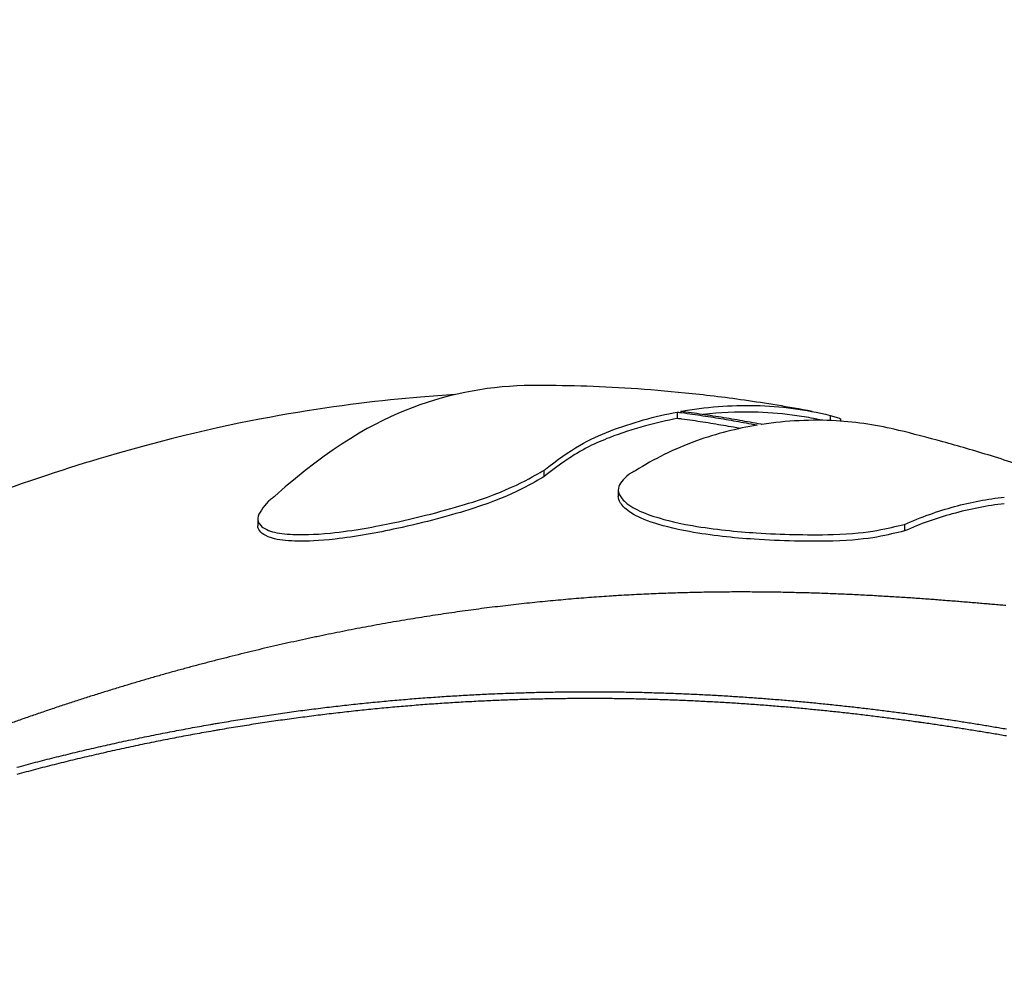
# Model space of a CAD drawing. Extents: x 2991 to 3714, y -3003 to -1593.
# Drawn here: x 3411 to 3425, y -1888 to -1874 of the extents above; entities that cross this region are included whole.
import ezdxf

# ---------------------------------------------------------------- set-up
doc = ezdxf.new("R2010")
doc.units = 0
doc.header["$MEASUREMENT"] = 0
doc.layers.add('PV-1DA', color=7, linetype='Continuous')

# ---------------------------------------------------------------- blocks, each defined once
blk = doc.blocks.new('A$C45963A82')
at = {"layer": 'PV-1DA'}
for p, q in [((287.449, 1000.55), (287.449, 1000.453)), ((289.737, 1000.5), (289.737, 1000.423)), ((289.891, 1000.447), (289.891, 1000.414)), ((285.449, 999.677), (285.449, 999.581)), ((286.565, 999.383), (286.565, 999.286)), ((281.166, 998.947), (281.166, 998.849)), ((290.849, 998.869), (290.849, 998.77))]:
    blk.add_line(p, q, dxfattribs=at)
for radius in [107.7, 82.3]:
    blk.add_arc((288.646, 973.297), radius, 0, 180, dxfattribs=at)
blk.add_ellipse((285.37, 991.001), major_axis=(-19, 0), ratio=0.292372, start_param=6.019368, end_param=9.424111, dxfattribs=at)
for points, knots in [([(285.268, 1000.947), (284.682, 1000.944), (284.074, 1000.841), (282.92, 1000.403), (282.266, 1000.044), (281.423, 999.292)], [-1.152233, -1.152233, -1.152233, -1.152233, -0.558614, -0.558614, 0, 0, 0, 0]), ([(289.467, 1000.559), (289.104, 1000.627), (288.77, 1000.681), (288.141, 1000.771), (287.847, 1000.806), (287.286, 1000.863), (287.018, 1000.885), (286.5, 1000.919), (286.25, 1000.931), (285.755, 1000.945), (285.512, 1000.948), (285.268, 1000.947)], [0.9992168, 0.9992168, 0.9992168, 0.9992168, 1.1168223, 1.1168223, 1.2344278, 1.2344278, 1.3520333, 1.3520333, 1.4696389, 1.4696389, 1.5872444, 1.5872444, 1.5872444, 1.5872444]), ([(284.119, 1000.811), (283.95, 1000.801), (283.778, 1000.788), (283.016, 1000.725), (282.382, 1000.651), (280.875, 1000.391), (280.007, 1000.21), (277.773, 999.548), (276.413, 999.095), (272.65, 997.18), (270.142, 995.82), (267.028, 992.449)], [1.769602, 1.769602, 1.769602, 1.769602, 1.847357, 1.847357, 2.104961, 2.104961, 2.362566, 2.362566, 2.620171, 2.620171, 2.877775, 2.877775, 2.877775, 2.877775]), ([(285.449, 999.677), (285.87, 1000.005), (286.121, 1000.143), (286.77, 1000.392), (287.115, 1000.487), (287.449, 1000.55)], [-0.4487062, -0.4487062, -0.4487062, -0.4487062, -0.2219978, -0.2219978, 0, 0, 0, 0]), ([(287.495, 1000.559), (287.872, 1000.627), (288.247, 1000.657), (288.996, 1000.639), (289.37, 1000.59), (289.737, 1000.5)], [-0.5095271, -0.5095271, -0.5095271, -0.5095271, -0.2581064, -0.2581064, 0, 0, 0, 0]), ([(289.452, 1000.46), (289.358, 1000.477), (289.263, 1000.492), (288.975, 1000.53), (288.781, 1000.545), (288.337, 1000.554), (288.087, 1000.542), (287.835, 1000.512)], [0.0664943, 0.0664943, 0.0664943, 0.0664943, 0.1321128, 0.1321128, 0.265319, 0.265319, 0.4338998, 0.4338998, 0.4338998, 0.4338998]), ([(287.449, 1000.453), (287.29, 1000.424), (287.131, 1000.387), (286.793, 1000.294), (286.608, 1000.235), (286.333, 1000.128), (286.228, 1000.084), (286.074, 1000.006), (286.022, 999.978), (285.898, 999.904), (285.828, 999.858), (285.657, 999.74), (285.551, 999.66), (285.449, 999.581)], [0, 0, 0, 0, 0.1052495, 0.1052495, 0.2235327, 0.2235327, 0.2892854, 0.2892854, 0.3242102, 0.3242102, 0.3698894, 0.3698894, 0.4370986, 0.4370986, 0.4370986, 0.4370986]), ([(290.768, 1000.276), (290.458, 1000.352), (290.143, 1000.4), (289.46, 1000.439), (289.088, 1000.422), (288.714, 1000.364)], [-0.4660918, -0.4660918, -0.4660918, -0.4660918, -0.2491037, -0.2491037, 0, 0, 0, 0]), ([(289.737, 1000.5), (289.815, 1000.48), (289.891, 1000.457), (289.891, 1000.447), (289.891, 1000.447), (289.891, 1000.447)], [-0.540583, -0.540583, -0.540583, -0.540583, -0.3618047, -0.3618047, -0.3609396, -0.3609396, -0.3609396, -0.3609396]), ([(288.647, 1000.354), (288.347, 1000.304), (288.037, 1000.226), (287.387, 999.993), (287.098, 999.846), (286.822, 999.672)], [-0.3373671, -0.3373671, -0.3373671, -0.3373671, -0.1802827, -0.1802827, 0, 0, 0, 0]), ([(294.858, 998.886), (294.503, 999.042), (294.168, 999.178), (293.536, 999.424), (293.238, 999.532), (292.673, 999.727), (292.406, 999.814), (291.897, 999.971), (291.656, 1000.041), (291.196, 1000.168), (290.977, 1000.225), (290.768, 1000.276)], [0.5897923, 0.5897923, 0.5897923, 0.5897923, 0.6460526, 0.6460526, 0.702313, 0.702313, 0.7585734, 0.7585734, 0.8148337, 0.8148337, 0.8710941, 0.8710941, 0.8710941, 0.8710941]), ([(281.324, 999.211), (281.25, 999.126), (281.175, 999.039), (281.164, 998.937), (281.165, 998.892), (281.247, 998.817), (281.299, 998.784), (281.472, 998.735), (281.578, 998.723), (281.817, 998.713), (282.003, 998.714), (282.601, 998.774), (282.942, 998.839), (283.633, 998.985), (284.064, 999.101), (285.018, 999.404), (285.325, 999.61), (285.449, 999.677)], [-0.2317203, -0.2317203, -0.2317203, -0.2317203, -0.1697579, -0.1697579, -0.1494899, -0.1494899, -0.1373484, -0.1373484, -0.1253001, -0.1253001, -0.1124172, -0.1124172, -0.0947465, -0.0947465, -0.0628234, -0.0628234, 0, 0, 0, 0]), ([(286.822, 999.672), (286.805, 999.664), (286.788, 999.655), (286.753, 999.635), (286.738, 999.626), (286.723, 999.616)], [-0.01833906, -0.01833906, -0.01833906, -0.01833906, -0.00926748, -0.00926748, 0, 0, 0, 0]), ([(285.449, 999.581), (285.325, 999.514), (285.019, 999.308), (284.07, 999.005), (283.66, 998.896), (282.953, 998.742), (282.63, 998.683), (282.082, 998.622), (281.9, 998.616), (281.641, 998.619), (281.518, 998.629), (281.382, 998.661), (281.332, 998.676), (281.246, 998.72), (281.215, 998.744), (281.174, 998.797), (281.166, 998.823), (281.166, 998.849)], [0, 0, 0, 0, 0.0628506, 0.0628506, 0.0945039, 0.0945039, 0.1174254, 0.1174254, 0.1358355, 0.1358355, 0.1547416, 0.1547416, 0.1613802, 0.1613802, 0.1668478, 0.1668478, 0.1724691, 0.1724691, 0.1724691, 0.1724691]), ([(286.723, 999.616), (286.64, 999.542), (286.579, 999.478), (286.562, 999.379), (286.562, 999.331), (286.644, 999.223), (286.698, 999.172), (286.869, 999.072), (286.979, 999.027), (287.197, 998.956), (287.387, 998.9), (288.008, 998.792), (288.347, 998.761), (288.824, 998.729), (289.012, 998.722), (289.359, 998.714), (289.57, 998.711), (290.357, 998.734), (290.601, 998.814), (290.849, 998.869)], [-0.9064588, -0.9064588, -0.9064588, -0.9064588, -0.6362065, -0.6362065, -0.5240354, -0.5240354, -0.447068, -0.447068, -0.3655655, -0.3655655, -0.2986896, -0.2986896, -0.2223653, -0.2223653, -0.1707671, -0.1707671, -0.1251005, -0.1251005, 0, 0, 0, 0]), ([(281.423, 999.292), (281.407, 999.28), (281.39, 999.267), (281.351, 999.236), (281.338, 999.223), (281.324, 999.211)], [-0.01703993, -0.01703993, -0.01703993, -0.01703993, -0.00877614, -0.00877614, 0, 0, 0, 0]), ([(290.849, 998.77), (290.601, 998.715), (290.357, 998.635), (289.571, 998.613), (289.363, 998.615), (289.006, 998.624), (288.805, 998.632), (288.296, 998.667), (287.958, 998.7), (287.393, 998.804), (287.201, 998.855), (286.903, 998.957), (286.811, 999.007), (286.685, 999.087), (286.63, 999.138), (286.574, 999.226), (286.565, 999.258), (286.565, 999.286)], [0, 0, 0, 0, 0.1250967, 0.1250967, 0.17017, 0.17017, 0.2250077, 0.2250077, 0.3060362, 0.3060362, 0.3647346, 0.3647346, 0.4285597, 0.4285597, 0.5136084, 0.5136084, 0.5768211, 0.5768211, 0.5768211, 0.5768211]), ([(290.849, 998.869), (291.099, 998.979), (291.349, 999.067), (291.848, 999.203), (292.098, 999.25), (292.345, 999.278)], [-0.3300596, -0.3300596, -0.3300596, -0.3300596, -0.1658833, -0.1658833, 0, 0, 0, 0]), ([(292.345, 999.177), (292.218, 999.163), (292.089, 999.143), (291.829, 999.093), (291.696, 999.062), (291.326, 998.959), (291.088, 998.875), (290.849, 998.77)], [0, 0, 0, 0, 0.0856404, 0.0856404, 0.1732281, 0.1732281, 0.3301614, 0.3301614, 0.3301614, 0.3301614]), ([(286.615, 997.805), (286.58, 997.803), (286.544, 997.801), (286.494, 997.798), (286.48, 997.797), (286.465, 997.796)], [7.57640913, 7.57640913, 7.57640913, 7.57640913, 7.58722235, 7.58722235, 7.59168006, 7.59168006, 7.59168006, 7.59168006]), ([(291.379, 997.736), (291.357, 997.737), (291.335, 997.739), (291.3, 997.742), (291.286, 997.743), (291.272, 997.744)], [7.17373355, 7.17373355, 7.17373355, 7.17373355, 7.18031562, 7.18031562, 7.18454344, 7.18454344, 7.18454344, 7.18454344]), ([(282.095, 997.197), (282.067, 997.191), (282.039, 997.185), (281.981, 997.173), (281.952, 997.167), (281.923, 997.16)], [7.93613935, 7.93613935, 7.93613935, 7.93613935, 7.94406388, 7.94406388, 7.9523073, 7.9523073, 7.9523073, 7.9523073]), ([(285.65, 996.361), (285.669, 996.361), (285.688, 996.362), (285.729, 996.362), (285.751, 996.362), (285.773, 996.363)], [7.38647869, 7.38647869, 7.38647869, 7.38647869, 7.39210448, 7.39210448, 7.39875612, 7.39875612, 7.39875612, 7.39875612]), ([(285.773, 996.26), (285.751, 996.26), (285.729, 996.26), (285.688, 996.26), (285.669, 996.259), (285.65, 996.259)], [7.35426743, 7.35426743, 7.35426743, 7.35426743, 7.36091904, 7.36091904, 7.36654481, 7.36654481, 7.36654481, 7.36654481]), ([(291.086, 996.009), (291.096, 996.008), (291.106, 996.006), (291.141, 996.002), (291.164, 995.998), (291.188, 995.995)], [7.759276923, 7.759276923, 7.759276923, 7.759276923, 7.762229287, 7.762229287, 7.769027238, 7.769027238, 7.769027238, 7.769027238]), ([(277.601, 995.94), (277.545, 995.92), (277.488, 995.9), (277.426, 995.878), (277.421, 995.876), (277.415, 995.874)], [8.27224983, 8.27224983, 8.27224983, 8.27224983, 8.29023286, 8.29023286, 8.29205607, 8.29205607, 8.29205607, 8.29205607]), ([(280.462, 995.875), (280.484, 995.879), (280.505, 995.883), (280.55, 995.89), (280.574, 995.895), (280.598, 995.898)], [6.95747479, 6.95747479, 6.95747479, 6.95747479, 6.96353824, 6.96353824, 6.97019293, 6.97019293, 6.97019293, 6.97019293]), ([(291.086, 995.905), (291.082, 995.906), (291.078, 995.906), (291.044, 995.911), (291.014, 995.915), (290.983, 995.919)], [6.923119383, 6.923119383, 6.923119383, 6.923119383, 6.92416188, 6.92416188, 6.932904539, 6.932904539, 6.932904539, 6.932904539]), ([(291.188, 995.89), (291.16, 995.895), (291.132, 995.899), (291.098, 995.903), (291.092, 995.904), (291.086, 995.905)], [6.914441012, 6.914441012, 6.914441012, 6.914441012, 6.922514899, 6.922514899, 6.924193208, 6.924193208, 6.924193208, 6.924193208]), ([(280.598, 995.794), (280.579, 995.791), (280.559, 995.788), (280.514, 995.78), (280.488, 995.776), (280.462, 995.771)], [7.73323334, 7.73323334, 7.73323334, 7.73323334, 7.73862189, 7.73862189, 7.74595386, 7.74595386, 7.74595386, 7.74595386])]:
    blk.add_open_spline(points, degree=3, knots=knots, dxfattribs=at)
for points in [[(287.449, 1000.55), (287.471, 1000.547), (287.494, 1000.544), (287.517, 1000.541)], [(287.576, 1000.548), (287.549, 1000.552), (287.522, 1000.556), (287.495, 1000.559)], [(287.517, 1000.541), (287.57, 1000.534), (287.623, 1000.527), (287.676, 1000.519)], [(287.74, 1000.526), (287.685, 1000.534), (287.631, 1000.541), (287.576, 1000.548)], [(287.517, 1000.444), (287.494, 1000.447), (287.471, 1000.45), (287.449, 1000.453)], [(287.676, 1000.422), (287.623, 1000.429), (287.57, 1000.437), (287.517, 1000.444)], [(287.676, 1000.519), (287.728, 1000.511), (287.78, 1000.503), (287.833, 1000.495)], [(287.833, 1000.398), (287.78, 1000.406), (287.728, 1000.414), (287.676, 1000.422)], [(287.903, 1000.502), (287.848, 1000.51), (287.794, 1000.518), (287.74, 1000.526)], [(287.833, 1000.495), (287.884, 1000.488), (287.936, 1000.479), (287.988, 1000.471)], [(287.988, 1000.374), (287.936, 1000.382), (287.884, 1000.39), (287.833, 1000.398)], [(288.064, 1000.477), (288.01, 1000.486), (287.956, 1000.494), (287.903, 1000.502)], [(287.988, 1000.471), (288.039, 1000.463), (288.09, 1000.454), (288.141, 1000.446)], [(288.224, 1000.451), (288.171, 1000.46), (288.117, 1000.469), (288.064, 1000.477)], [(288.141, 1000.446), (288.191, 1000.437), (288.242, 1000.429), (288.292, 1000.42)], [(288.383, 1000.425), (288.33, 1000.434), (288.277, 1000.443), (288.224, 1000.451)], [(288.292, 1000.42), (288.342, 1000.411), (288.392, 1000.402), (288.442, 1000.393)], [(288.541, 1000.397), (288.488, 1000.406), (288.436, 1000.415), (288.383, 1000.425)], [(288.442, 1000.393), (288.491, 1000.384), (288.54, 1000.374), (288.589, 1000.365)], [(288.697, 1000.368), (288.645, 1000.378), (288.593, 1000.387), (288.541, 1000.397)], [(289.627, 1000.426), (289.568, 1000.437), (289.51, 1000.449), (289.452, 1000.46)], [(288.141, 1000.348), (288.09, 1000.357), (288.039, 1000.365), (287.988, 1000.374)], [(288.292, 1000.322), (288.242, 1000.331), (288.191, 1000.34), (288.141, 1000.348)], [(288.39, 1000.304), (288.358, 1000.31), (288.325, 1000.316), (288.292, 1000.322)], [(288.589, 1000.365), (288.609, 1000.361), (288.628, 1000.357), (288.647, 1000.354)], [(288.714, 1000.364), (288.709, 1000.366), (288.703, 1000.367), (288.697, 1000.368)], [(285.703, 997.737), (285.651, 997.733), (285.6, 997.728), (285.548, 997.723)], [(285.857, 997.751), (285.806, 997.746), (285.755, 997.742), (285.703, 997.737)], [(286.011, 997.763), (285.96, 997.759), (285.909, 997.755), (285.857, 997.751)], [(286.163, 997.775), (286.113, 997.771), (286.062, 997.767), (286.011, 997.763)], [(286.315, 997.786), (286.264, 997.782), (286.214, 997.779), (286.163, 997.775)], [(286.465, 997.796), (286.415, 997.793), (286.365, 997.789), (286.315, 997.786)], [(286.764, 997.813), (286.714, 997.811), (286.664, 997.808), (286.615, 997.805)], [(286.911, 997.821), (286.862, 997.818), (286.813, 997.816), (286.764, 997.813)], [(287.058, 997.828), (287.009, 997.826), (286.96, 997.823), (286.911, 997.821)], [(287.204, 997.834), (287.155, 997.832), (287.106, 997.83), (287.058, 997.828)], [(287.348, 997.839), (287.3, 997.837), (287.252, 997.836), (287.204, 997.834)], [(287.492, 997.844), (287.444, 997.842), (287.396, 997.841), (287.348, 997.839)], [(287.635, 997.847), (287.587, 997.846), (287.539, 997.845), (287.492, 997.844)], [(287.776, 997.851), (287.729, 997.85), (287.682, 997.849), (287.635, 997.847)], [(287.917, 997.853), (287.87, 997.852), (287.823, 997.852), (287.776, 997.851)], [(288.056, 997.855), (288.009, 997.854), (287.963, 997.854), (287.917, 997.853)], [(288.194, 997.856), (288.148, 997.856), (288.102, 997.856), (288.056, 997.855)], [(288.332, 997.857), (288.286, 997.857), (288.24, 997.857), (288.194, 997.856)], [(288.468, 997.857), (288.422, 997.857), (288.377, 997.857), (288.332, 997.857)], [(288.603, 997.856), (288.558, 997.857), (288.513, 997.857), (288.468, 997.857)], [(288.737, 997.855), (288.692, 997.856), (288.647, 997.856), (288.603, 997.856)], [(288.87, 997.854), (288.825, 997.855), (288.781, 997.855), (288.737, 997.855)], [(289.001, 997.852), (288.957, 997.853), (288.913, 997.853), (288.87, 997.854)], [(289.132, 997.849), (289.088, 997.85), (289.045, 997.851), (289.001, 997.852)], [(289.261, 997.846), (289.218, 997.847), (289.175, 997.848), (289.132, 997.849)], [(289.389, 997.843), (289.347, 997.844), (289.304, 997.845), (289.261, 997.846)], [(289.516, 997.839), (289.474, 997.84), (289.432, 997.842), (289.389, 997.843)], [(289.642, 997.835), (289.6, 997.836), (289.558, 997.838), (289.516, 997.839)], [(289.767, 997.83), (289.725, 997.832), (289.684, 997.833), (289.642, 997.835)], [(289.89, 997.825), (289.849, 997.827), (289.808, 997.828), (289.767, 997.83)], [(290.012, 997.82), (289.971, 997.822), (289.931, 997.823), (289.89, 997.825)], [(290.133, 997.814), (290.093, 997.816), (290.052, 997.818), (290.012, 997.82)], [(290.253, 997.808), (290.213, 997.81), (290.173, 997.812), (290.133, 997.814)], [(290.371, 997.802), (290.332, 997.804), (290.292, 997.806), (290.253, 997.808)], [(290.488, 997.795), (290.449, 997.797), (290.41, 997.8), (290.371, 997.802)], [(290.604, 997.788), (290.566, 997.791), (290.527, 997.793), (290.488, 997.795)], [(290.719, 997.781), (290.681, 997.784), (290.642, 997.786), (290.604, 997.788)], [(290.832, 997.774), (290.794, 997.777), (290.757, 997.779), (290.719, 997.781)], [(290.944, 997.767), (290.907, 997.769), (290.869, 997.772), (290.832, 997.774)], [(291.055, 997.759), (291.018, 997.762), (290.981, 997.764), (290.944, 997.767)], [(291.164, 997.751), (291.128, 997.754), (291.091, 997.757), (291.055, 997.759)], [(291.272, 997.744), (291.236, 997.746), (291.2, 997.749), (291.164, 997.751)], [(291.484, 997.727), (291.449, 997.73), (291.414, 997.733), (291.379, 997.736)], [(291.588, 997.719), (291.553, 997.722), (291.519, 997.725), (291.484, 997.727)], [(284.436, 997.597), (284.382, 997.589), (284.328, 997.582), (284.274, 997.575)], [(284.598, 997.618), (284.544, 997.611), (284.49, 997.604), (284.436, 997.597)], [(284.758, 997.637), (284.705, 997.631), (284.651, 997.624), (284.598, 997.618)], [(284.918, 997.656), (284.865, 997.65), (284.811, 997.644), (284.758, 997.637)], [(285.077, 997.674), (285.024, 997.669), (284.971, 997.663), (284.918, 997.656)], [(285.235, 997.692), (285.182, 997.686), (285.129, 997.68), (285.077, 997.674)], [(285.392, 997.708), (285.339, 997.703), (285.287, 997.697), (285.235, 997.692)], [(285.548, 997.723), (285.496, 997.718), (285.444, 997.713), (285.392, 997.708)], [(291.69, 997.711), (291.656, 997.714), (291.622, 997.717), (291.588, 997.719)], [(291.792, 997.703), (291.758, 997.706), (291.724, 997.708), (291.69, 997.711)], [(291.891, 997.694), (291.858, 997.697), (291.825, 997.7), (291.792, 997.703)], [(291.99, 997.686), (291.957, 997.689), (291.924, 997.692), (291.891, 997.694)], [(292.087, 997.678), (292.054, 997.681), (292.022, 997.683), (291.99, 997.686)], [(292.182, 997.67), (292.15, 997.672), (292.118, 997.675), (292.087, 997.678)], [(292.276, 997.661), (292.245, 997.664), (292.213, 997.667), (292.182, 997.67)], [(292.369, 997.653), (292.338, 997.656), (292.307, 997.659), (292.276, 997.661)], [(283.451, 997.45), (283.396, 997.441), (283.34, 997.432), (283.284, 997.422)], [(283.617, 997.477), (283.562, 997.468), (283.507, 997.459), (283.451, 997.45)], [(283.783, 997.503), (283.728, 997.495), (283.673, 997.486), (283.617, 997.477)], [(283.947, 997.528), (283.893, 997.52), (283.838, 997.511), (283.783, 997.503)], [(284.111, 997.552), (284.057, 997.544), (284.002, 997.536), (283.947, 997.528)], [(284.274, 997.575), (284.22, 997.567), (284.166, 997.56), (284.111, 997.552)], [(282.609, 997.3), (282.552, 997.289), (282.495, 997.278), (282.439, 997.266)], [(282.779, 997.332), (282.722, 997.321), (282.666, 997.311), (282.609, 997.3)], [(282.948, 997.363), (282.892, 997.353), (282.835, 997.342), (282.779, 997.332)], [(283.117, 997.393), (283.06, 997.383), (283.004, 997.373), (282.948, 997.363)], [(283.284, 997.422), (283.228, 997.413), (283.173, 997.403), (283.117, 997.393)], [(281.923, 997.16), (281.865, 997.148), (281.807, 997.136), (281.749, 997.123)], [(282.267, 997.232), (282.21, 997.221), (282.153, 997.209), (282.095, 997.197)], [(282.439, 997.266), (282.381, 997.255), (282.324, 997.244), (282.267, 997.232)], [(281.225, 997.004), (281.167, 996.99), (281.108, 996.976), (281.049, 996.962)], [(281.401, 997.044), (281.342, 997.031), (281.284, 997.017), (281.225, 997.004)], [(281.575, 997.084), (281.517, 997.071), (281.459, 997.058), (281.401, 997.044)], [(281.749, 997.123), (281.691, 997.11), (281.633, 997.097), (281.575, 997.084)], [(280.696, 996.874), (280.636, 996.859), (280.577, 996.844), (280.518, 996.829)], [(280.873, 996.918), (280.814, 996.904), (280.755, 996.889), (280.696, 996.874)], [(281.049, 996.962), (280.991, 996.947), (280.932, 996.933), (280.873, 996.918)], [(280.161, 996.735), (280.101, 996.719), (280.041, 996.702), (279.981, 996.686)], [(280.34, 996.782), (280.28, 996.767), (280.22, 996.751), (280.161, 996.735)], [(280.518, 996.829), (280.458, 996.814), (280.399, 996.798), (280.34, 996.782)], [(279.621, 996.585), (279.56, 996.567), (279.5, 996.55), (279.44, 996.532)], [(279.801, 996.636), (279.741, 996.619), (279.681, 996.602), (279.621, 996.585)], [(279.981, 996.686), (279.921, 996.669), (279.861, 996.653), (279.801, 996.636)], [(279.076, 996.424), (279.015, 996.405), (278.954, 996.386), (278.893, 996.368)], [(279.258, 996.478), (279.197, 996.46), (279.136, 996.442), (279.076, 996.424)], [(279.44, 996.532), (279.379, 996.514), (279.318, 996.497), (279.258, 996.478)], [(278.526, 996.252), (278.465, 996.232), (278.403, 996.212), (278.342, 996.192)], [(278.71, 996.31), (278.649, 996.291), (278.587, 996.271), (278.526, 996.252)], [(278.893, 996.368), (278.832, 996.349), (278.771, 996.33), (278.71, 996.31)], [(283.379, 996.25), (283.422, 996.254), (283.465, 996.257), (283.508, 996.261)], [(283.508, 996.261), (283.551, 996.264), (283.594, 996.268), (283.637, 996.271)], [(283.637, 996.271), (283.68, 996.274), (283.722, 996.277), (283.765, 996.28)], [(283.765, 996.28), (283.808, 996.283), (283.851, 996.286), (283.893, 996.289)], [(283.893, 996.289), (283.936, 996.292), (283.978, 996.295), (284.021, 996.298)], [(284.021, 996.298), (284.063, 996.3), (284.106, 996.303), (284.148, 996.305)], [(284.148, 996.305), (284.191, 996.308), (284.233, 996.31), (284.275, 996.313)], [(284.275, 996.313), (284.318, 996.315), (284.36, 996.317), (284.402, 996.32)], [(284.402, 996.32), (284.444, 996.322), (284.487, 996.324), (284.529, 996.326)], [(284.529, 996.326), (284.571, 996.328), (284.613, 996.33), (284.655, 996.332)], [(284.655, 996.332), (284.697, 996.334), (284.739, 996.335), (284.78, 996.337)], [(284.78, 996.337), (284.822, 996.339), (284.864, 996.341), (284.906, 996.342)], [(284.906, 996.342), (284.947, 996.344), (284.989, 996.345), (285.031, 996.346)], [(285.031, 996.346), (285.072, 996.348), (285.114, 996.349), (285.155, 996.35)], [(285.155, 996.35), (285.197, 996.352), (285.238, 996.353), (285.28, 996.354)], [(285.28, 996.252), (285.238, 996.251), (285.197, 996.249), (285.155, 996.248)], [(285.28, 996.354), (285.321, 996.355), (285.362, 996.356), (285.404, 996.357)], [(285.404, 996.255), (285.362, 996.254), (285.321, 996.253), (285.28, 996.252)], [(285.404, 996.357), (285.445, 996.358), (285.486, 996.358), (285.527, 996.359)], [(285.527, 996.257), (285.486, 996.256), (285.445, 996.255), (285.404, 996.255)], [(285.527, 996.359), (285.568, 996.36), (285.609, 996.36), (285.65, 996.361)], [(285.65, 996.259), (285.609, 996.258), (285.568, 996.258), (285.527, 996.257)], [(285.773, 996.363), (285.814, 996.363), (285.855, 996.363), (285.896, 996.364)], [(285.896, 996.262), (285.855, 996.261), (285.814, 996.261), (285.773, 996.26)], [(285.896, 996.364), (285.936, 996.364), (285.977, 996.364), (286.018, 996.364)], [(286.018, 996.262), (285.977, 996.262), (285.936, 996.262), (285.896, 996.262)], [(286.018, 996.364), (286.058, 996.364), (286.099, 996.364), (286.139, 996.364)], [(286.139, 996.262), (286.099, 996.262), (286.058, 996.262), (286.018, 996.262)], [(286.139, 996.364), (286.18, 996.364), (286.22, 996.364), (286.261, 996.364)], [(286.261, 996.262), (286.22, 996.262), (286.18, 996.262), (286.139, 996.262)], [(286.261, 996.364), (286.301, 996.364), (286.341, 996.364), (286.382, 996.363)], [(286.382, 996.261), (286.341, 996.262), (286.301, 996.262), (286.261, 996.262)], [(286.382, 996.363), (286.422, 996.363), (286.462, 996.363), (286.502, 996.362)], [(286.502, 996.26), (286.462, 996.261), (286.422, 996.261), (286.382, 996.261)], [(286.502, 996.362), (286.542, 996.362), (286.582, 996.361), (286.622, 996.361)], [(286.622, 996.259), (286.582, 996.259), (286.542, 996.26), (286.502, 996.26)], [(286.622, 996.361), (286.662, 996.36), (286.702, 996.36), (286.742, 996.359)], [(286.742, 996.257), (286.702, 996.257), (286.662, 996.258), (286.622, 996.259)], [(286.742, 996.359), (286.782, 996.358), (286.822, 996.357), (286.862, 996.356)], [(286.862, 996.254), (286.822, 996.255), (286.782, 996.256), (286.742, 996.257)], [(286.862, 996.356), (286.901, 996.356), (286.941, 996.355), (286.981, 996.354)], [(286.981, 996.251), (286.941, 996.252), (286.901, 996.253), (286.862, 996.254)], [(286.981, 996.354), (287.02, 996.353), (287.06, 996.351), (287.099, 996.35)], [(287.099, 996.248), (287.06, 996.249), (287.02, 996.25), (286.981, 996.251)], [(287.099, 996.35), (287.139, 996.349), (287.178, 996.348), (287.218, 996.347)], [(287.218, 996.347), (287.257, 996.345), (287.296, 996.344), (287.335, 996.343)], [(287.335, 996.343), (287.374, 996.341), (287.414, 996.34), (287.453, 996.338)], [(287.453, 996.338), (287.492, 996.337), (287.531, 996.335), (287.57, 996.333)], [(287.57, 996.333), (287.609, 996.332), (287.648, 996.33), (287.686, 996.328)], [(287.686, 996.328), (287.725, 996.327), (287.764, 996.325), (287.803, 996.323)], [(287.803, 996.323), (287.841, 996.321), (287.88, 996.319), (287.918, 996.317)], [(287.918, 996.317), (287.957, 996.315), (287.995, 996.313), (288.034, 996.311)], [(288.034, 996.311), (288.072, 996.308), (288.11, 996.306), (288.149, 996.304)], [(288.149, 996.304), (288.187, 996.302), (288.225, 996.299), (288.263, 996.297)], [(288.263, 996.297), (288.301, 996.295), (288.339, 996.292), (288.377, 996.29)], [(288.377, 996.29), (288.415, 996.287), (288.453, 996.285), (288.491, 996.282)], [(288.491, 996.282), (288.529, 996.279), (288.567, 996.277), (288.604, 996.274)], [(288.604, 996.274), (288.642, 996.271), (288.68, 996.268), (288.717, 996.266)], [(288.717, 996.266), (288.755, 996.263), (288.792, 996.26), (288.83, 996.257)], [(288.83, 996.257), (288.867, 996.254), (288.904, 996.251), (288.942, 996.248)], [(278.158, 996.131), (278.096, 996.11), (278.034, 996.089), (277.973, 996.069)], [(278.342, 996.192), (278.28, 996.172), (278.219, 996.151), (278.158, 996.131)], [(281.938, 996.098), (281.983, 996.104), (282.027, 996.109), (282.071, 996.115)], [(282.071, 996.115), (282.115, 996.12), (282.159, 996.126), (282.203, 996.131)], [(282.203, 996.131), (282.247, 996.136), (282.291, 996.141), (282.335, 996.146)], [(282.335, 996.146), (282.379, 996.151), (282.423, 996.156), (282.466, 996.161)], [(282.466, 996.161), (282.51, 996.166), (282.554, 996.171), (282.598, 996.176)], [(282.598, 996.176), (282.641, 996.18), (282.685, 996.185), (282.729, 996.189)], [(282.729, 996.189), (282.772, 996.194), (282.816, 996.198), (282.859, 996.203)], [(282.859, 996.203), (282.903, 996.207), (282.946, 996.211), (282.99, 996.215)], [(282.99, 996.113), (282.946, 996.109), (282.903, 996.104), (282.859, 996.1)], [(282.99, 996.215), (283.033, 996.22), (283.076, 996.224), (283.12, 996.228)], [(283.12, 996.125), (283.076, 996.121), (283.033, 996.117), (282.99, 996.113)], [(283.12, 996.228), (283.163, 996.232), (283.206, 996.235), (283.249, 996.239)], [(283.249, 996.137), (283.206, 996.133), (283.163, 996.129), (283.12, 996.125)], [(283.249, 996.239), (283.293, 996.243), (283.336, 996.247), (283.379, 996.25)], [(283.379, 996.148), (283.336, 996.144), (283.293, 996.14), (283.249, 996.137)], [(283.508, 996.158), (283.465, 996.155), (283.422, 996.151), (283.379, 996.148)], [(283.637, 996.168), (283.594, 996.165), (283.551, 996.162), (283.508, 996.158)], [(283.765, 996.178), (283.722, 996.175), (283.68, 996.172), (283.637, 996.168)], [(283.893, 996.187), (283.851, 996.184), (283.808, 996.181), (283.765, 996.178)], [(284.021, 996.195), (283.978, 996.193), (283.936, 996.19), (283.893, 996.187)], [(284.148, 996.203), (284.106, 996.201), (284.063, 996.198), (284.021, 996.195)], [(284.275, 996.211), (284.233, 996.208), (284.191, 996.206), (284.148, 996.203)], [(284.402, 996.217), (284.36, 996.215), (284.318, 996.213), (284.275, 996.211)], [(284.529, 996.224), (284.487, 996.222), (284.444, 996.22), (284.402, 996.217)], [(284.655, 996.23), (284.613, 996.228), (284.571, 996.226), (284.529, 996.224)], [(284.78, 996.235), (284.739, 996.233), (284.697, 996.232), (284.655, 996.23)], [(284.906, 996.24), (284.864, 996.238), (284.822, 996.237), (284.78, 996.235)], [(285.031, 996.244), (284.989, 996.243), (284.947, 996.241), (284.906, 996.24)], [(285.155, 996.248), (285.114, 996.247), (285.072, 996.246), (285.031, 996.244)], [(287.218, 996.244), (287.178, 996.246), (287.139, 996.247), (287.099, 996.248)], [(287.335, 996.24), (287.296, 996.242), (287.257, 996.243), (287.218, 996.244)], [(287.453, 996.236), (287.414, 996.238), (287.374, 996.239), (287.335, 996.24)], [(287.57, 996.231), (287.531, 996.233), (287.492, 996.234), (287.453, 996.236)], [(287.686, 996.226), (287.648, 996.228), (287.609, 996.229), (287.57, 996.231)], [(287.803, 996.22), (287.764, 996.222), (287.725, 996.224), (287.686, 996.226)], [(287.918, 996.214), (287.88, 996.216), (287.841, 996.218), (287.803, 996.22)], [(288.034, 996.208), (287.995, 996.21), (287.957, 996.212), (287.918, 996.214)], [(288.149, 996.201), (288.11, 996.204), (288.072, 996.206), (288.034, 996.208)], [(288.263, 996.194), (288.225, 996.197), (288.187, 996.199), (288.149, 996.201)], [(288.377, 996.187), (288.339, 996.19), (288.301, 996.192), (288.263, 996.194)], [(288.491, 996.179), (288.453, 996.182), (288.415, 996.184), (288.377, 996.187)], [(288.604, 996.171), (288.567, 996.174), (288.529, 996.177), (288.491, 996.179)], [(288.717, 996.163), (288.68, 996.166), (288.642, 996.168), (288.604, 996.171)], [(288.83, 996.154), (288.792, 996.157), (288.755, 996.16), (288.717, 996.163)], [(288.942, 996.145), (288.904, 996.148), (288.867, 996.151), (288.83, 996.154)], [(288.942, 996.248), (288.979, 996.245), (289.016, 996.242), (289.053, 996.239)], [(289.053, 996.136), (289.016, 996.139), (288.979, 996.142), (288.942, 996.145)], [(289.053, 996.239), (289.09, 996.235), (289.127, 996.232), (289.164, 996.229)], [(289.164, 996.126), (289.127, 996.129), (289.09, 996.133), (289.053, 996.136)], [(289.164, 996.229), (289.201, 996.226), (289.238, 996.222), (289.275, 996.219)], [(289.275, 996.116), (289.238, 996.119), (289.201, 996.123), (289.164, 996.126)], [(289.275, 996.219), (289.312, 996.216), (289.348, 996.212), (289.385, 996.209)], [(289.385, 996.106), (289.348, 996.109), (289.312, 996.113), (289.275, 996.116)], [(289.385, 996.209), (289.422, 996.205), (289.458, 996.202), (289.495, 996.198)], [(289.495, 996.095), (289.458, 996.099), (289.422, 996.102), (289.385, 996.106)], [(289.495, 996.198), (289.531, 996.195), (289.568, 996.191), (289.604, 996.188)], [(289.604, 996.188), (289.64, 996.184), (289.677, 996.18), (289.713, 996.176)], [(289.713, 996.176), (289.749, 996.173), (289.785, 996.169), (289.821, 996.165)], [(289.821, 996.165), (289.857, 996.161), (289.893, 996.157), (289.929, 996.153)], [(289.929, 996.153), (289.965, 996.15), (290.001, 996.146), (290.037, 996.142)], [(290.037, 996.142), (290.072, 996.138), (290.108, 996.134), (290.144, 996.129)], [(290.144, 996.129), (290.179, 996.125), (290.215, 996.121), (290.25, 996.117)], [(290.25, 996.117), (290.286, 996.113), (290.321, 996.109), (290.356, 996.104)], [(290.356, 996.104), (290.392, 996.1), (290.427, 996.096), (290.462, 996.092)], [(277.787, 996.005), (277.725, 995.983), (277.663, 995.962), (277.601, 995.94)], [(277.973, 996.069), (277.911, 996.047), (277.849, 996.026), (277.787, 996.005)], [(280.868, 995.943), (280.913, 995.951), (280.958, 995.958), (281.003, 995.965)], [(281.003, 995.965), (281.048, 995.972), (281.093, 995.979), (281.137, 995.986)], [(281.137, 995.986), (281.182, 995.992), (281.227, 995.999), (281.272, 996.006)], [(281.272, 996.006), (281.316, 996.012), (281.361, 996.019), (281.406, 996.025)], [(281.406, 996.025), (281.45, 996.032), (281.495, 996.038), (281.539, 996.044)], [(281.539, 996.044), (281.584, 996.051), (281.628, 996.057), (281.673, 996.063)], [(281.673, 995.96), (281.628, 995.953), (281.584, 995.947), (281.539, 995.941)], [(281.673, 996.063), (281.717, 996.069), (281.761, 996.075), (281.806, 996.081)], [(281.806, 995.977), (281.761, 995.972), (281.717, 995.966), (281.673, 995.96)], [(281.806, 996.081), (281.85, 996.087), (281.894, 996.092), (281.938, 996.098)], [(281.938, 995.995), (281.894, 995.989), (281.85, 995.983), (281.806, 995.977)], [(282.071, 996.012), (282.027, 996.006), (281.983, 996.001), (281.938, 995.995)], [(282.203, 996.028), (282.159, 996.022), (282.115, 996.017), (282.071, 996.012)], [(282.335, 996.043), (282.291, 996.038), (282.247, 996.033), (282.203, 996.028)], [(282.466, 996.058), (282.423, 996.053), (282.379, 996.048), (282.335, 996.043)], [(282.598, 996.073), (282.554, 996.068), (282.51, 996.063), (282.466, 996.058)], [(282.729, 996.087), (282.685, 996.082), (282.641, 996.078), (282.598, 996.073)], [(282.859, 996.1), (282.816, 996.096), (282.772, 996.091), (282.729, 996.087)], [(289.604, 996.084), (289.568, 996.088), (289.531, 996.092), (289.495, 996.095)], [(289.713, 996.073), (289.677, 996.077), (289.64, 996.081), (289.604, 996.084)], [(289.821, 996.062), (289.785, 996.066), (289.749, 996.069), (289.713, 996.073)], [(289.929, 996.05), (289.893, 996.054), (289.857, 996.058), (289.821, 996.062)], [(290.037, 996.038), (290.001, 996.042), (289.965, 996.046), (289.929, 996.05)], [(290.144, 996.026), (290.108, 996.03), (290.072, 996.034), (290.037, 996.038)], [(290.25, 996.013), (290.215, 996.018), (290.179, 996.022), (290.144, 996.026)], [(290.356, 996.001), (290.321, 996.005), (290.286, 996.009), (290.25, 996.013)], [(290.462, 995.988), (290.427, 995.992), (290.392, 995.996), (290.356, 996.001)], [(290.462, 996.092), (290.497, 996.087), (290.532, 996.083), (290.567, 996.078)], [(290.567, 995.974), (290.532, 995.979), (290.497, 995.983), (290.462, 995.988)], [(290.567, 996.078), (290.602, 996.074), (290.637, 996.07), (290.672, 996.065)], [(290.672, 995.961), (290.637, 995.966), (290.602, 995.97), (290.567, 995.974)], [(290.672, 996.065), (290.707, 996.061), (290.741, 996.056), (290.776, 996.051)], [(290.776, 995.947), (290.741, 995.952), (290.707, 995.957), (290.672, 995.961)], [(290.776, 996.051), (290.811, 996.047), (290.845, 996.042), (290.88, 996.038)], [(290.88, 996.038), (290.914, 996.033), (290.949, 996.028), (290.983, 996.024)], [(290.983, 996.024), (291.017, 996.019), (291.052, 996.014), (291.086, 996.009)], [(291.188, 995.995), (291.222, 995.99), (291.256, 995.985), (291.29, 995.98)], [(291.29, 995.98), (291.324, 995.975), (291.357, 995.97), (291.391, 995.965)], [(291.391, 995.965), (291.425, 995.96), (291.458, 995.955), (291.492, 995.95)], [(280.054, 995.801), (280.099, 995.81), (280.145, 995.818), (280.19, 995.827)], [(280.19, 995.827), (280.235, 995.835), (280.281, 995.843), (280.326, 995.851)], [(280.326, 995.851), (280.372, 995.859), (280.417, 995.867), (280.462, 995.875)], [(280.598, 995.898), (280.643, 995.906), (280.688, 995.914), (280.733, 995.921)], [(280.733, 995.817), (280.688, 995.81), (280.643, 995.802), (280.598, 995.794)], [(280.733, 995.921), (280.778, 995.929), (280.823, 995.936), (280.868, 995.943)], [(280.868, 995.839), (280.823, 995.832), (280.778, 995.825), (280.733, 995.817)], [(281.003, 995.861), (280.958, 995.854), (280.913, 995.847), (280.868, 995.839)], [(281.137, 995.882), (281.093, 995.875), (281.048, 995.868), (281.003, 995.861)], [(281.272, 995.902), (281.227, 995.896), (281.182, 995.889), (281.137, 995.882)], [(281.406, 995.922), (281.361, 995.915), (281.316, 995.909), (281.272, 995.902)], [(281.539, 995.941), (281.495, 995.935), (281.45, 995.928), (281.406, 995.922)], [(290.88, 995.933), (290.845, 995.938), (290.811, 995.943), (290.776, 995.947)], [(290.983, 995.919), (290.949, 995.924), (290.914, 995.929), (290.88, 995.933)], [(291.29, 995.876), (291.256, 995.881), (291.222, 995.886), (291.188, 995.89)], [(291.391, 995.861), (291.357, 995.866), (291.324, 995.871), (291.29, 995.876)], [(291.492, 995.846), (291.458, 995.851), (291.425, 995.856), (291.391, 995.861)], [(291.492, 995.95), (291.525, 995.945), (291.559, 995.94), (291.592, 995.935)], [(291.592, 995.83), (291.559, 995.836), (291.525, 995.841), (291.492, 995.846)], [(291.592, 995.935), (291.625, 995.93), (291.659, 995.925), (291.692, 995.92)], [(291.692, 995.815), (291.659, 995.82), (291.625, 995.825), (291.592, 995.83)], [(291.692, 995.92), (291.725, 995.915), (291.758, 995.909), (291.791, 995.904)], [(291.791, 995.799), (291.758, 995.805), (291.725, 995.81), (291.692, 995.815)], [(291.791, 995.904), (291.824, 995.899), (291.857, 995.894), (291.89, 995.888)], [(291.89, 995.888), (291.923, 995.883), (291.956, 995.878), (291.988, 995.873)], [(291.988, 995.873), (292.021, 995.867), (292.053, 995.862), (292.086, 995.857)], [(292.086, 995.857), (292.118, 995.851), (292.151, 995.846), (292.183, 995.84)], [(292.183, 995.84), (292.216, 995.835), (292.248, 995.829), (292.28, 995.824)], [(292.28, 995.824), (292.312, 995.819), (292.344, 995.813), (292.376, 995.807)], [(279.23, 995.637), (279.276, 995.646), (279.322, 995.656), (279.368, 995.666)], [(279.368, 995.666), (279.414, 995.675), (279.46, 995.685), (279.506, 995.694)], [(279.506, 995.694), (279.551, 995.704), (279.597, 995.713), (279.643, 995.722)], [(279.643, 995.722), (279.689, 995.731), (279.734, 995.74), (279.78, 995.749)], [(279.78, 995.749), (279.826, 995.758), (279.871, 995.767), (279.917, 995.776)], [(279.917, 995.671), (279.871, 995.662), (279.826, 995.653), (279.78, 995.644)], [(279.917, 995.776), (279.963, 995.784), (280.008, 995.793), (280.054, 995.801)], [(280.054, 995.697), (280.008, 995.688), (279.963, 995.68), (279.917, 995.671)], [(280.19, 995.722), (280.145, 995.714), (280.099, 995.705), (280.054, 995.697)], [(280.326, 995.747), (280.281, 995.739), (280.235, 995.731), (280.19, 995.722)], [(280.462, 995.771), (280.417, 995.763), (280.372, 995.755), (280.326, 995.747)], [(291.89, 995.783), (291.857, 995.789), (291.824, 995.794), (291.791, 995.799)], [(291.988, 995.767), (291.956, 995.773), (291.923, 995.778), (291.89, 995.783)], [(292.086, 995.751), (292.053, 995.757), (292.021, 995.762), (291.988, 995.767)], [(292.183, 995.735), (292.151, 995.74), (292.118, 995.746), (292.086, 995.751)], [(292.28, 995.718), (292.248, 995.724), (292.216, 995.73), (292.183, 995.735)], [(292.376, 995.702), (292.344, 995.707), (292.312, 995.713), (292.28, 995.718)], [(278.676, 995.513), (278.722, 995.524), (278.768, 995.535), (278.815, 995.545)], [(278.815, 995.545), (278.861, 995.556), (278.907, 995.566), (278.953, 995.576)], [(278.953, 995.576), (279, 995.587), (279.046, 995.597), (279.092, 995.607)], [(279.092, 995.607), (279.138, 995.617), (279.184, 995.627), (279.23, 995.637)], [(279.23, 995.531), (279.184, 995.521), (279.138, 995.511), (279.092, 995.501)], [(279.368, 995.56), (279.322, 995.551), (279.276, 995.541), (279.23, 995.531)], [(279.506, 995.589), (279.46, 995.58), (279.414, 995.57), (279.368, 995.56)], [(279.643, 995.617), (279.597, 995.608), (279.551, 995.598), (279.506, 995.589)], [(279.78, 995.644), (279.734, 995.635), (279.689, 995.626), (279.643, 995.617)], [(277.978, 995.344), (278.025, 995.356), (278.071, 995.367), (278.118, 995.379)], [(278.118, 995.379), (278.165, 995.391), (278.211, 995.402), (278.258, 995.414)], [(278.258, 995.414), (278.304, 995.425), (278.351, 995.436), (278.397, 995.448)], [(278.397, 995.448), (278.444, 995.459), (278.49, 995.47), (278.537, 995.481)], [(278.537, 995.375), (278.49, 995.364), (278.444, 995.352), (278.397, 995.341)], [(278.537, 995.481), (278.583, 995.492), (278.629, 995.503), (278.676, 995.513)], [(278.676, 995.407), (278.629, 995.397), (278.583, 995.386), (278.537, 995.375)], [(278.815, 995.439), (278.768, 995.429), (278.722, 995.418), (278.676, 995.407)], [(278.953, 995.471), (278.907, 995.46), (278.861, 995.45), (278.815, 995.439)], [(279.092, 995.501), (279.046, 995.491), (279, 995.481), (278.953, 995.471)], [(277.557, 995.233), (277.603, 995.246), (277.65, 995.258), (277.697, 995.271)], [(277.697, 995.271), (277.744, 995.283), (277.791, 995.295), (277.838, 995.308)], [(277.838, 995.308), (277.884, 995.32), (277.931, 995.332), (277.978, 995.344)], [(277.978, 995.237), (277.931, 995.225), (277.884, 995.213), (277.838, 995.2)], [(278.118, 995.272), (278.071, 995.261), (278.025, 995.249), (277.978, 995.237)], [(278.258, 995.307), (278.211, 995.296), (278.165, 995.284), (278.118, 995.272)], [(278.397, 995.341), (278.351, 995.33), (278.304, 995.319), (278.258, 995.307)], [(277.697, 995.163), (277.65, 995.151), (277.603, 995.138), (277.557, 995.126)], [(277.838, 995.2), (277.791, 995.188), (277.744, 995.176), (277.697, 995.163)]]:
    blk.add_open_spline(points, degree=3, dxfattribs=at)

msp = doc.modelspace()

# ---------------------------------------------------------------- block references
msp.add_blockref('A$C45963A82', (3133.001, -2880.127))

doc.saveas('drawing.dxf')
